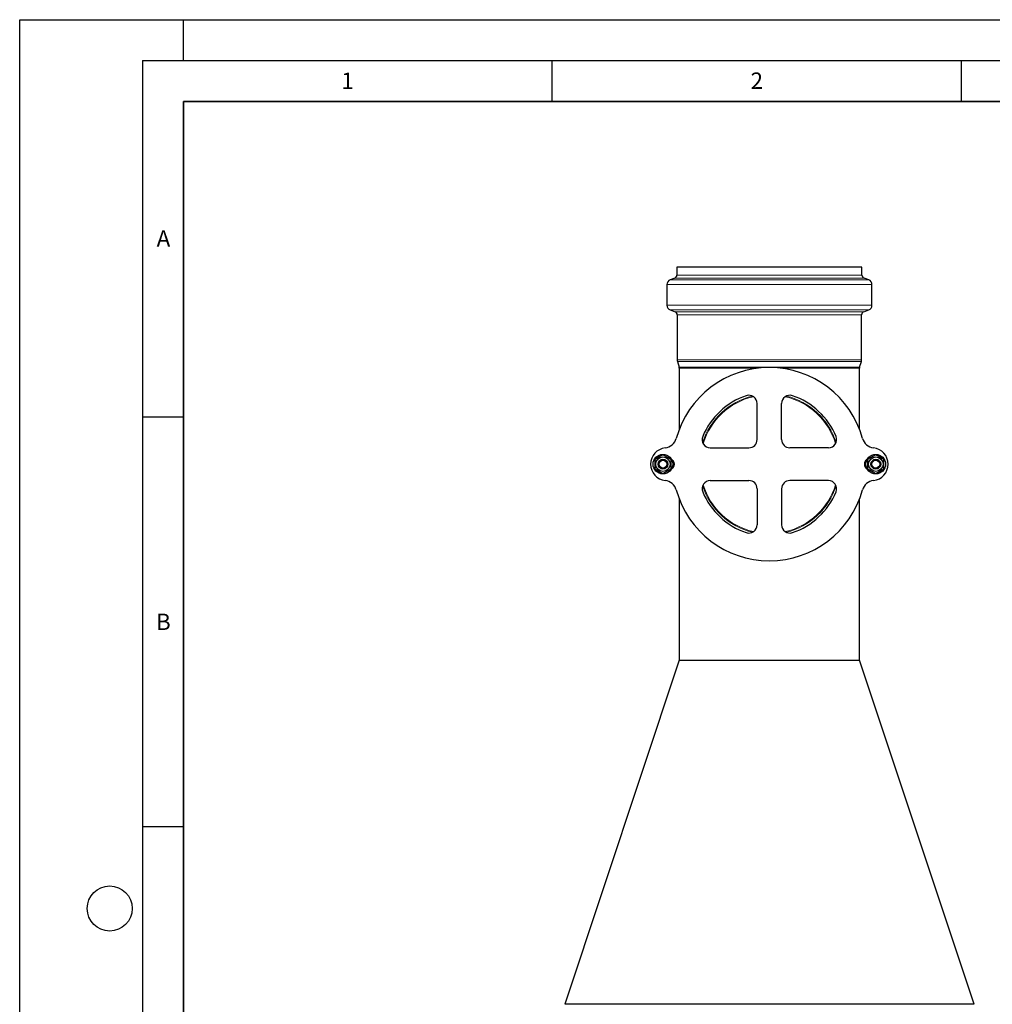
# Model space of a CAD drawing. Units: millimetres. Extents: x 0 to 420, y 0 to 297.
# Drawn here: x 0 to 119, y 177 to 297 of the extents above; entities that cross this region are included whole.
import ezdxf

# ---------------------------------------------------------------- set-up
doc = ezdxf.new("R2010")
doc.units = ezdxf.units.MM
doc.layers.add('LINIEN-DICK', color=7, linetype='Continuous', lineweight=35)
doc.layers.add('LINIEN-DÜNN', color=7, linetype='Continuous')
doc.layers.add('VORLAGE_TEXT', color=7, linetype='Continuous')
doc.styles.add('SLDTEXTSTYLE0', font='TXT', dxfattribs={"width": 0.605})

msp = doc.modelspace()

# ---------------------------------------------------------------- linework, layer by layer
at = {"color": 7, "linetype": 'Continuous', "lineweight": 25}
for p, q in [((80.2671, 266.8019), (80.2671, 265.8212)), ((91.5671, 266.8019), (80.2671, 266.8019)), ((102.8671, 266.8019), (91.5671, 266.8019)), ((102.8671, 265.8212), (102.8671, 266.8019)), ((79.0371, 264.6722), (79.0371, 262.1344)), ((80.0046, 265.4456), (79.4309, 265.2357)), ((103.7033, 265.2357), (103.1296, 265.4456)), ((104.0971, 262.1344), (104.0971, 264.6722)), ((79.4368, 261.5688), (80.0406, 261.355)), ((80.3071, 260.9779), (80.3071, 255.4617)), ((102.8271, 255.4617), (102.8271, 260.9779)), ((103.0936, 261.355), (103.6974, 261.5688)), ((80.3333, 255.2863), (80.5496, 254.5788)), ((102.5846, 254.5788), (102.8009, 255.2863)), ((80.5671, 254.4618), (80.5671, 247.0107)), ((102.5671, 247.0107), (102.5671, 254.4618)), ((90.0671, 245.7399), (90.0671, 250.1495)), ((93.0671, 245.7399), (93.0671, 250.1495)), ((84.3454, 244.7399), (89.0671, 244.7399)), ((98.7888, 244.7399), (94.0671, 244.7399)), ((78.5671, 243.8946), (77.5671, 243.3172)), ((77.5671, 243.3172), (77.5671, 242.1625)), ((79.5671, 243.3172), (78.5671, 243.8946)), ((79.5671, 242.1625), (79.5671, 243.3172)), ((103.3671, 242.7399), (103.3574, 243.2196)), ((104.5671, 243.8946), (103.5671, 243.3172)), ((103.5671, 243.3172), (103.5671, 242.1625)), ((105.5671, 243.3172), (104.5671, 243.8946)), ((105.5671, 242.1625), (105.5671, 243.3172)), ((77.5671, 242.1625), (78.5671, 241.5852)), ((78.5671, 241.5852), (79.5671, 242.1625)), ((103.3574, 242.2601), (103.3671, 242.7399)), ((103.5671, 242.1625), (104.5671, 241.5852)), ((104.5671, 241.5852), (105.5671, 242.1625)), ((84.3454, 240.7399), (89.0671, 240.7399)), ((98.7888, 240.7399), (94.0671, 240.7399)), ((90.0671, 239.7399), (90.0671, 235.3303)), ((93.0671, 239.7399), (93.0671, 235.3303)), ((80.5671, 238.469), (80.5671, 218.8019)), ((102.5671, 218.8019), (102.5671, 238.469)), ((80.5671, 218.8019), (66.5681, 176.8048)), ((80.5671, 218.8019), (91.5671, 218.8019)), ((80.5708, 218.8019), (102.5671, 218.8019)), ((91.5671, 218.8019), (102.5671, 218.8019)), ((116.5671, 176.8019), (102.5671, 218.8019)), ((116.5457, 176.8019), (66.5671, 176.8019)), ((116.5671, 176.8019), (66.5736, 176.8019))]:
    msp.add_line(p, q, dxfattribs=at)
at = {"color": 8, "linetype": 'Continuous', "lineweight": 18}
for p, q in [((80.2671, 265.8212), (102.8671, 265.8212)), ((104.0971, 264.6722), (79.0371, 264.6722)), ((103.7033, 265.2357), (79.4309, 265.2357)), ((91.5671, 265.4456), (80.0046, 265.4456)), ((103.1296, 265.4456), (91.5671, 265.4456)), ((104.0971, 262.1344), (79.0371, 262.1344)), ((91.5671, 261.5688), (79.4368, 261.5688)), ((80.0406, 261.355), (103.0936, 261.355)), ((102.8271, 260.9779), (80.3071, 260.9779)), ((103.6974, 261.5688), (91.5671, 261.5688)), ((102.8271, 255.4617), (80.3071, 255.4617)), ((91.5671, 255.2863), (80.3333, 255.2863)), ((102.8009, 255.2863), (91.5671, 255.2863)), ((80.5496, 254.5788), (102.5846, 254.5788)), ((90.2122, 254.4618), (80.5671, 254.4618)), ((102.5671, 254.4618), (92.922, 254.4618))]:
    msp.add_line(p, q, dxfattribs=at)
at = {"color": 7, "linetype": 'Continuous', "lineweight": 25}
for centre, radius in [((78.5671, 242.7399), 1.2), ((78.5671, 242.7399), 0.88), ((78.5671, 242.7399), 0.6), ((78.5671, 242.7399), 0.4773), ((104.5671, 242.7399), 1.2), ((104.5671, 242.7399), 0.88), ((104.5671, 242.7399), 0.6), ((104.5671, 242.7399), 0.4773)]:
    msp.add_circle(centre, radius, dxfattribs=at)
for centre, radius, start, end in [((79.8671, 265.8212), 0.4, 290.1, 0), ((103.2671, 265.8212), 0.4, 180, 249.9), ((79.6371, 264.6722), 0.6, 110.1, 180), ((103.4971, 264.6722), 0.6, 0, 69.9), ((79.6371, 262.1344), 0.6, 180, 250.5), ((103.4971, 262.1344), 0.6, 289.5, 0), ((79.9071, 260.9779), 0.4, 0, 70.5), ((103.2271, 260.9779), 0.4, 109.5, 180), ((80.9071, 255.4617), 0.6, 180, 197), ((102.2271, 255.4617), 0.6, 343, 0), ((91.5671, 242.7399), 11.8, 15.478354, 164.521646), ((80.1671, 254.4618), 0.4, 0, 17), ((102.9671, 254.4618), 0.4, 163, 180), ((91.5671, 242.7399), 8.82, 108.644366, 157.441178), ((89.0671, 250.1495), 1, 0, 108.644366), ((94.0671, 250.1495), 1, 71.355634, 180), ((91.5671, 242.7399), 8.82, 22.558822, 71.355634), ((78.6531, 246.316), 1.6, 276.603625, 344.521646), ((84.3454, 245.7399), 1, 157.441178, 270), ((89.0671, 245.7399), 1, 270, 0), ((94.0671, 245.7399), 1, 180, 270), ((98.7888, 245.7399), 1, 270, 22.558822), ((104.4811, 246.316), 1.6, 195.478354, 263.396375), ((79.0671, 242.7399), 2, 96.603625, 263.396375), ((104.0671, 242.7399), 2, 276.603625, 83.396375), ((79.2671, 242.7399), 0.7, 297.994562, 62.005438), ((91.5671, 242.7399), 11.8, 177.669953, 182.330047), ((103.8671, 242.7399), 0.7, 117.994562, 242.005438), ((78.6531, 239.1638), 1.6, 15.478354, 83.396375), ((84.3454, 239.7399), 1, 90, 202.558822), ((89.0671, 239.7399), 1, 0, 90), ((94.0671, 239.7399), 1, 90, 180), ((98.7888, 239.7399), 1, 337.441178, 90), ((104.4811, 239.1638), 1.6, 96.603625, 164.521646), ((91.5671, 242.7399), 11.8, 195.478354, 344.521646), ((91.5671, 242.7399), 8.82, 202.558822, 251.355634), ((91.5671, 242.7399), 8.82, 288.644366, 337.441178), ((89.0671, 235.3303), 1, 251.355634, 0), ((94.0671, 235.3303), 1, 180, 288.644366)]:
    msp.add_arc(centre, radius, start, end, dxfattribs=at)
at = {"color": 8, "linetype": 'Continuous', "lineweight": 18}
for centre, radius, start, end in [((91.5671, 242.7399), 8.5657, 103.978371, 162.107172), ((91.4588, 242.8613), 8.323, 102.874993, 163.249094), ((91.6707, 242.8563), 8.329, 16.748643, 77.053428), ((91.5671, 242.7399), 8.5657, 17.892828, 76.021629), ((91.5671, 242.7399), 8.5657, 197.892828, 256.021629), ((91.4636, 242.6235), 8.329, 196.748643, 257.053428), ((91.6754, 242.6185), 8.323, 282.874993, 343.249094), ((91.5671, 242.7399), 8.5657, 283.978371, 342.107172)]:
    msp.add_arc(centre, radius, start, end, dxfattribs=at)
at = {"layer": 'LINIEN-DICK'}
for p, q in [((20, 287), (20, 10)), ((410, 287), (20, 287))]:
    msp.add_line(p, q, dxfattribs=at)
at = {"layer": 'LINIEN-DÜNN'}
for p, q in [((0, 0), (0, 297)), ((0, 297), (420, 297)), ((20, 292), (20, 297)), ((15, 292), (415, 292)), ((15, 292), (15, 5)), ((65, 292), (65, 287)), ((115, 292), (115, 287)), ((15, 248.5), (20, 248.5)), ((15, 198.5), (20, 198.5))]:
    msp.add_line(p, q, dxfattribs=at)
msp.add_circle((11, 188.5), 2.75, dxfattribs=at)

# ---------------------------------------------------------------- texts
at = {"layer": 'VORLAGE_TEXT', "char_height": 2, "attachment_point": 2, "style": 'SLDTEXTSTYLE0'}
for s, insert in [('1', (40.051, 290.553)), ('2', (90.0332, 290.5567)), ('A', (17.561, 271.2966)), ('B', (17.5517, 224.4926))]:
    msp.add_mtext(s, dxfattribs=dict(at, insert=insert))

doc.saveas('drawing.dxf')
